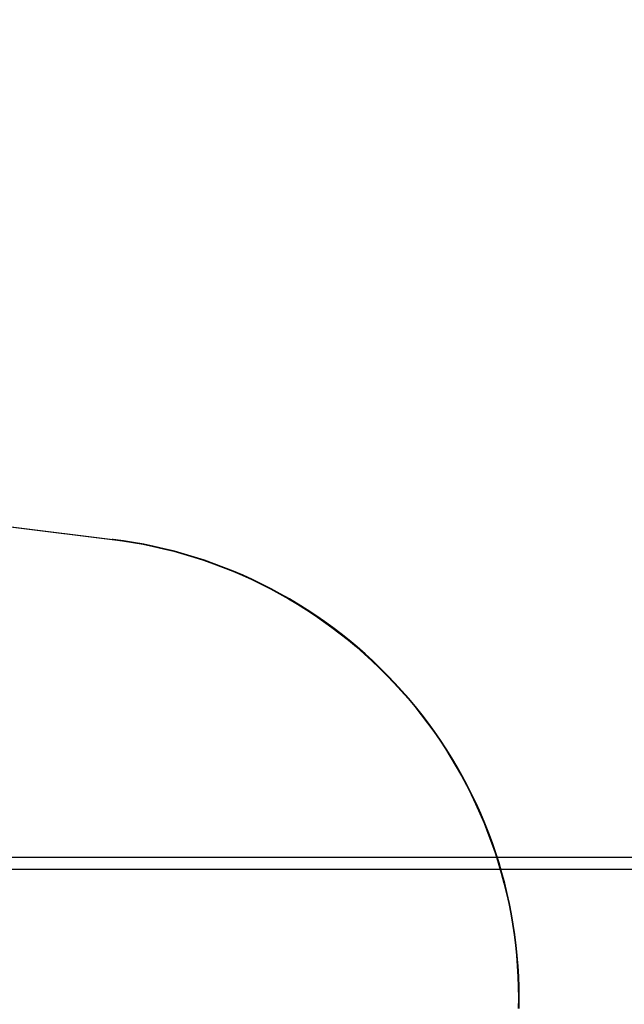
# Model space of a CAD drawing. Units: millimetres. Extents: x -1509 to 5032, y -3587 to 2664.
# Drawn here: x 2123 to 2286, y -1889 to -1623 of the extents above; entities that cross this region are included whole.
import ezdxf

# ---------------------------------------------------------------- set-up
doc = ezdxf.new("R2010")
doc.units = ezdxf.units.MM
doc.layers.add('размер', color=92, linetype='Continuous', lineweight=15)
doc.dimstyles.new('Размер М1.1', dxfattribs={"dimtxt": 300, "dimasz": 200, "dimexe": 1, "dimexo": 1, "dimgap": 50, "dimtad": 1, "dimdec": 0, "dimzin": 0, "dimtxsty": 'Standard', "dimcen": 2.5, "dimazin": 0, "dimtfac": 1, "dimtmove": 0, "dimatfit": 3, "dimfxl": 1, "dimtzin": 0, "dimarcsym": 0})

# ---------------------------------------------------------------- blocks, each defined once
blk = doc.blocks.new('*D10')
at = {"layer": 'Defpoints', "color": 0, "transparency": 16777216}
for p in [(3497.23, -1029.23), (1047.97, -1884.73), (3497.23, -1884.73)]:
    blk.add_point(p, dxfattribs=at)
at = {"layer": 'размер', "color": 0, "lineweight": -2, "transparency": 16777216}
for p, q in [((1047.97, -1883.73), (1047.97, -1028.23)), ((3497.23, -1883.73), (3497.23, -1028.23)), ((1247.97, -1029.23), (3297.23, -1029.23))]:
    blk.add_line(p, q, dxfattribs=at)
at = {"layer": 'размер', "color": 0, "transparency": 16777216}
for points in [[(1247.97, -995.9), (1247.97, -1062.56), (1047.97, -1029.23)], [(3297.23, -995.9), (3297.23, -1062.56), (3497.23, -1029.23)]]:
    blk.add_solid(points, dxfattribs=at)
at = {"layer": 'размер', "color": 0, "transparency": 16777216, "insert": (2272.6, -829.23), "char_height": 300, "attachment_point": 5}
blk.add_mtext('2400', dxfattribs=at)
blk = doc.blocks.new('*D13')
at = {"layer": 'Defpoints', "color": 0, "transparency": 16777216}
for p in [(5030.83, 273.2), (-452.05, -1911.18), (5030.83, -1938.05)]:
    blk.add_point(p, dxfattribs=at)
at = {"layer": 'размер', "color": 0, "lineweight": -2, "transparency": 16777216}
for p, q in [((-452.05, -1910.18), (-452.05, 274.2)), ((-252.05, 273.2), (4830.83, 273.2)), ((5030.83, -1937.05), (5030.83, 274.2))]:
    blk.add_line(p, q, dxfattribs=at)
at = {"layer": 'размер', "color": 0, "transparency": 16777216}
for points in [[(-252.05, 306.53), (-252.05, 239.87), (-452.05, 273.2)], [(4830.83, 306.53), (4830.83, 239.87), (5030.83, 273.2)]]:
    blk.add_solid(points, dxfattribs=at)
at = {"layer": 'размер', "color": 0, "transparency": 16777216, "insert": (2289.39, 473.2), "char_height": 300, "attachment_point": 5}
blk.add_mtext('5400', dxfattribs=at)

msp = doc.modelspace()

# ---------------------------------------------------------------- linework, layer by layer
at = {"lineweight": 30}
for points in [[(1749.22, -1713.69), (2147.62, -1763.3)], [(1749.43, -1713.69), (2147.83, -1763.3)], [(2147.84, -1763.3), (2147.62, -1763.3)], [(2147.62, -1763.3), (2150.43, -1763.68), (2153.22, -1764.13), (2156, -1764.63), (2158.77, -1765.2), (2161.52, -1765.83), (2164.26, -1766.52), (2166.98, -1767.27), (2169.69, -1768.09), (2172.37, -1768.96), (2175.03, -1769.89), (2177.65, -1770.88), (2180.25, -1771.92), (2182.83, -1773.02), (2185.38, -1774.18), (2187.91, -1775.4), (2190.42, -1776.68), (2192.9, -1778.02), (2195.35, -1779.41), (2197.77, -1780.85), (2200.16, -1782.35), (2202.51, -1783.9), (2204.82, -1785.5), (2207.1, -1787.16), (2209.34, -1788.86), (2211.55, -1790.62), (2213.71, -1792.42), (2215.83, -1794.28), (2217.92, -1796.18), (2219.96, -1798.13), (2221.95, -1800.13), (2223.91, -1802.17), (2225.81, -1804.26), (2227.68, -1806.4), (2229.49, -1808.57), (2231.26, -1810.79), (2232.97, -1813.04), (2234.63, -1815.33), (2236.24, -1817.66), (2237.79, -1820.02), (2239.29, -1822.42), (2240.74, -1824.85), (2242.13, -1827.31), (2243.47, -1829.81), (2244.75, -1832.34), (2245.97, -1834.9), (2247.14, -1837.5), (2248.25, -1840.12), (2249.3, -1842.77), (2250.29, -1845.45), (2251.22, -1848.14), (2252.08, -1850.86), (2252.89, -1853.59), (2253.63, -1856.33), (2254.3, -1859.1), (2254.92, -1861.87), (2255.47, -1864.66), (2255.95, -1867.46), (2256.37, -1870.28), (2256.73, -1873.1), (2257.03, -1875.93), (2257.25, -1878.77), (2257.42, -1881.62), (2257.52, -1884.48), (2257.55, -1887.34), (2257.52, -1890.21)], [(2257.73, -1890.21), (2257.77, -1887.34), (2257.73, -1884.48), (2257.63, -1881.62), (2257.47, -1878.77), (2257.24, -1875.93), (2256.95, -1873.1), (2256.59, -1870.27), (2256.17, -1867.46), (2255.68, -1864.66), (2255.13, -1861.87), (2254.52, -1859.09), (2253.84, -1856.33), (2253.1, -1853.58), (2252.3, -1850.85), (2251.43, -1848.14), (2250.5, -1845.44), (2249.51, -1842.77), (2248.46, -1840.11), (2247.35, -1837.49), (2246.19, -1834.9), (2244.96, -1832.34), (2243.68, -1829.81), (2242.34, -1827.31), (2240.95, -1824.84), (2239.51, -1822.41), (2238, -1820.01), (2236.45, -1817.65), (2234.84, -1815.32), (2233.18, -1813.03), (2231.47, -1810.78), (2229.7, -1808.57), (2227.89, -1806.39), (2226.02, -1804.25), (2224.12, -1802.17), (2222.16, -1800.12), (2220.17, -1798.13), (2218.13, -1796.18), (2216.04, -1794.27), (2213.92, -1792.42), (2211.76, -1790.61), (2209.55, -1788.86), (2207.31, -1787.15), (2205.03, -1785.5), (2202.72, -1783.9), (2200.37, -1782.35), (2197.98, -1780.85), (2195.56, -1779.4), (2193.11, -1778.01), (2190.63, -1776.68), (2188.12, -1775.4), (2185.59, -1774.18), (2183.04, -1773.02), (2180.46, -1771.92), (2177.86, -1770.87), (2175.24, -1769.89), (2172.58, -1768.96), (2169.9, -1768.09), (2167.19, -1767.27), (2164.47, -1766.52), (2161.73, -1765.83), (2158.98, -1765.2), (2156.21, -1764.63), (2153.43, -1764.13), (2150.64, -1763.68), (2147.84, -1763.3)], [(1557.6, -1849.29), (2251.59, -1849.29)], [(2251.59, -1849.29), (3497.46, -1849.29)], [(1205.24, -1852.54), (3497.46, -1852.54)]]:
    msp.add_lwpolyline(points, dxfattribs=at)

# ---------------------------------------------------------------- dimensions: what is measured, and where the dimension line sits
at = {"layer": 'размер'}
for base, p1, p2, text, picture, middle in [((5030.83, 273.2), (-452.05, -1911.18), (5030.83, -1938.05), '5400', '*D13', (2289.39, 473.2)), ((3497.23, -1029.23), (1047.97, -1884.73), (3497.23, -1884.73), '2400', '*D10', (2272.6, -829.23))]:
    dim = msp.add_linear_dim(base=base, p1=p1, p2=p2, text=text, dimstyle='Размер М1.1', dxfattribs=at)
    dim.commit()
    dim.dimension.update_dxf_attribs({"geometry": picture, "text_midpoint": middle})

doc.saveas('drawing.dxf')
